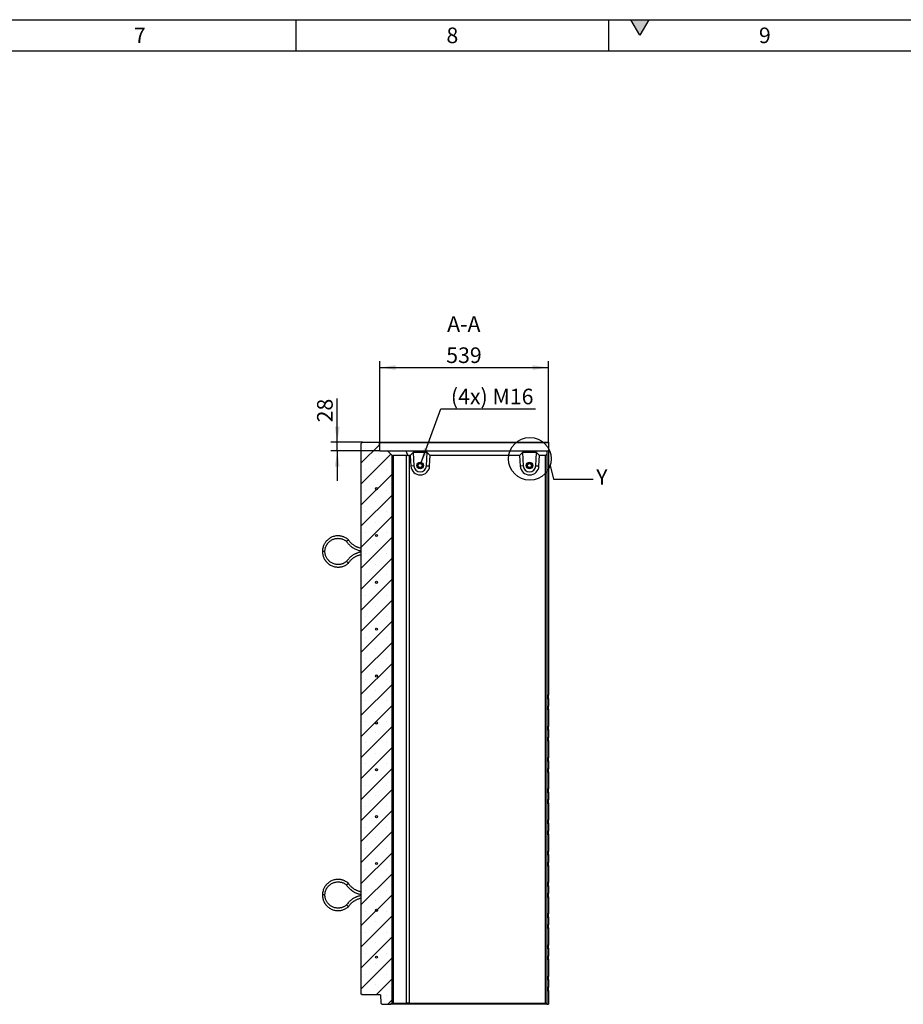
# Model space of a CAD drawing. Units: millimetres. Extents: x 300 to 11805, y 100 to 8300.
# Drawn here: x 6055 to 8883, y 5147 to 8300 of the extents above; entities that cross this region are included whole.
import ezdxf

# ---------------------------------------------------------------- set-up
doc = ezdxf.new("R2010")
doc.units = ezdxf.units.MM
doc.header["$LTSCALE"] = 20
doc.layers.get('0').update_dxf_attribs({"color": 1})
for name, color, linetype in [('3005814', 7, 'Continuous'), ('DIMENSION', 3, 'Continuous'), ('NOTES', 7, 'Continuous')]:
    doc.layers.add(name, color=color, linetype=linetype)
doc.styles.add('SLDTEXTSTYLE0', font='TXT', dxfattribs={"width": 0.605})
doc.dimstyles.new('SLDDIMSTYLE0', dxfattribs={"dimtxt": 50, "dimasz": 50, "dimexe": 0, "dimexo": 0.0625, "dimgap": 12.5, "dimtad": 1, "dimrnd": 1e-09, "dimzin": 12, "dimdsep": 46, "dimtxsty": 'SLDTEXTSTYLE0', "dimsah": 1, "dimcen": 0.09, "dimadec": 0, "dimazin": 3, "dimtfac": 1, "dimtofl": 0, "dimtmove": 0, "dimatfit": 3, "dimfxl": 0, "dimfrac": 2, "dimtolj": 1, "dimtzin": 12, "dimarcsym": 0})
doc.dimstyles.new('SLDDIMSTYLE1', dxfattribs={"dimtxt": 50, "dimasz": 50, "dimexe": 0, "dimexo": 0.0625, "dimgap": 12.5, "dimtad": 1, "dimrnd": 1e-09, "dimzin": 12, "dimdsep": 46, "dimtxsty": 'SLDTEXTSTYLE0', "dimsah": 1, "dimcen": 0.09, "dimadec": 0, "dimazin": 3, "dimtfac": 1, "dimtmove": 0, "dimatfit": 0, "dimfxl": 0, "dimfrac": 2, "dimtolj": 1, "dimtzin": 12, "dimarcsym": 0})
doc.dimstyles.new('SLDDIMSTYLE2', dxfattribs={"dimtxt": 50, "dimasz": 50, "dimexe": 0, "dimexo": 0.0625, "dimgap": 12.5, "dimtad": 0, "dimtih": 1, "dimtoh": 1, "dimrnd": 1e-09, "dimzin": 12, "dimdsep": 46, "dimtxsty": 'SLDTEXTSTYLE0', "dimsah": 1, "dimcen": 0, "dimadec": 0, "dimazin": 3, "dimtfac": 1, "dimtofl": 0, "dimtmove": 0, "dimatfit": 3, "dimfxl": 0, "dimfrac": 2, "dimtolj": 1, "dimtzin": 12, "dimarcsym": 0})
doc.dimstyles.new('SLDDIMSTYLE3', dxfattribs={"dimtxt": 0.18, "dimasz": 50, "dimexe": 0, "dimexo": 0.0625, "dimgap": 0, "dimtad": 0, "dimtih": 1, "dimtoh": 1, "dimdec": 0, "dimrnd": 1e-09, "dimzin": 0, "dimdsep": 46, "dimtxsty": 'Standard', "dimblk1": '1174214-M_002__None', "dimblk2": '1174214-M_002__None', "dimsah": 1, "dimcen": 0.09, "dimadec": 0, "dimazin": 0, "dimtfac": 50, "dimtdec": 0, "dimtofl": 0, "dimtmove": 0, "dimatfit": 3, "dimldrblk": '1174214-M_002__None', "dimfxl": 0, "dimfrac": 2, "dimtolj": 1, "dimtzin": 0, "dimarcsym": 0})

# ---------------------------------------------------------------- blocks, each defined once
blk = doc.blocks.new('1174214-M_002__D_4')
at = {"layer": 'DIMENSION'}
for p, q in [((7071.2, 6947.3), (7071.2, 7087)), ((7151.8, 6947.3), (7051.2, 6947.3)), ((7071.2, 6919.3), (7071.2, 6947.3)), ((7207.8, 6919.3), (7051.2, 6919.3)), ((7071.2, 6919.3), (7071.2, 6823.2))]:
    blk.add_line(p, q, dxfattribs=at)
for points in [[(7071.2, 6947.3), (7078.9, 6997.3), (7063.5, 6997.3)], [(7071.2, 6919.3), (7063.5, 6869.3), (7078.9, 6869.3)]]:
    blk.add_solid(points, dxfattribs=at)
at = {"layer": 'DIMENSION', "insert": (7006.7, 7010.6), "char_height": 50, "attachment_point": 1, "rotation": 90, "style": 'SLDTEXTSTYLE0'}
blk.add_mtext('28', dxfattribs=at)
blk = doc.blocks.new('1174214-M_002__D_5')
at = {"layer": 'DIMENSION'}
for p, q in [((7207.8, 6919.3), (7207.8, 7206.2)), ((7746.8, 6945.3), (7746.8, 7206.2)), ((7207.8, 7186.2), (7746.8, 7186.2))]:
    blk.add_line(p, q, dxfattribs=at)
for points in [[(7207.8, 7186.2), (7257.8, 7178.6), (7257.8, 7193.9)], [(7746.8, 7186.2), (7696.8, 7193.9), (7696.8, 7178.6)]]:
    blk.add_solid(points, dxfattribs=at)
at = {"layer": 'DIMENSION', "insert": (7420, 7250.7), "char_height": 50, "attachment_point": 1, "style": 'SLDTEXTSTYLE0'}
blk.add_mtext('539', dxfattribs=at)
blk = doc.blocks.new('1174214-M_002__D_6')
at = {"layer": 'DIMENSION'}
for p, q in [((7339.1, 6878.9), (7403.1, 7054)), ((7403.1, 7054), (7705.9, 7054))]:
    blk.add_line(p, q, dxfattribs=at)
blk.add_solid([(7339.1, 6878.9), (7363.5, 6923.2), (7349.1, 6928.5)], dxfattribs=at)
at = {"layer": 'DIMENSION', "insert": (7434.9, 7118.5), "char_height": 50, "attachment_point": 1, "style": 'SLDTEXTSTYLE0'}
blk.add_mtext('(4x) M16', dxfattribs=at)
blk = doc.blocks.new('1174214-M_002__None')
blk = doc.blocks.new('1174214-M_002_Section_A-A')
h = blk.add_hatch()
h.set_pattern_fill('SACNCR', color=256, scale=20, style=0)
h.set_pattern_definition([(45, (-7151.834, -6947.35), (-33.67596, 33.67596), []), (45, (-7118.16, -6947.35), (-33.67596, 33.67596), [0, -47.625])])
h.paths.add_polyline_path([(91, -1800), (95, -1796), (95, -43), (80, -28), (56, -28), (55.1, -2.1), (53, 0), (0, 0), (-5, -5), (-5, -1766), (-1, -1770), (57.5, -1770), (58.4, -1795.9), (62.5, -1800)], flags=0)
for p, q in [((-5, -5), (0, 0)), ((0, 0), (53, 0)), ((53, 0), (55.1, -2.1)), ((53, 0), (595, 0)), ((595, 0), (595, -2.1)), ((-5, -5), (-5, -1766)), ((56, -28), (55.1, -2.1)), ((595, -2.1), (55.1, -2.1)), ((56, -28), (80, -28)), ((80, -28), (95, -43)), ((80, -28), (138.7, -28)), ((138.7, -28), (145.4, -43.9)), ((138.7, -28), (590, -28)), ((590, -28), (590, -39)), ((590, -28), (595, -28)), ((595, -2.1), (595, -28)), ((595, -28), (595, -810.5)), ((95, -1796), (95, -43)), ((95, -43), (95.9, -43.9)), ((141.5, -43), (98.5, -43)), ((98.5, -43), (98.5, -1796)), ((141.5, -1796), (141.5, -43)), ((153, -43), (149.9, -43)), ((149.9, -43), (149.9, -1796)), ((162.3, -33), (153, -43)), ((153, -43), (155.1, -76.8)), ((206.8, -33), (162.3, -33)), ((162.3, -33), (164.9, -76.2)), ((204.9, -75.9), (206.8, -33)), ((216.4, -43), (206.8, -33)), ((215, -76.3), (216.4, -43)), ((503, -43), (216.4, -43)), ((512.3, -33), (503, -43)), ((503, -43), (505, -76.8)), ((556.7, -33), (512.3, -33)), ((512.3, -33), (514.9, -76.2)), ((554.9, -75.9), (556.7, -33)), ((566.4, -43), (556.7, -33)), ((565, -76.3), (566.4, -43)), ((586, -43), (566.4, -43)), ((586, -43), (590, -39)), ((586, -1796), (586, -43)), ((590, -39), (590, -1800)), ((164.9, -76.2), (155.1, -76.8)), ((204.9, -75.9), (215, -76.3)), ((514.9, -76.2), (505, -76.8)), ((554.9, -75.9), (565, -76.3)), ((-120, -350), (-127.9, -350)), ((590, -810.5), (595, -810.5)), ((595, -820.5), (595, -810.5)), ((590, -820.9), (595, -820.5)), ((590, -845.1), (595, -845.5)), ((595, -820.5), (595, -845.5)), ((595, -855.5), (595, -845.5)), ((590, -855.5), (595, -855.5)), ((595, -855.5), (595, -910.5)), ((590, -910.5), (595, -910.5)), ((595, -920.5), (595, -910.5)), ((590, -920.9), (595, -920.5)), ((590, -945.1), (595, -945.5)), ((595, -920.5), (595, -945.5)), ((595, -955.5), (595, -945.5)), ((590, -955.5), (595, -955.5)), ((595, -955.5), (595, -1010.5)), ((590, -1010.5), (595, -1010.5)), ((590, -1020.9), (595, -1020.5)), ((595, -1020.5), (595, -1010.5)), ((595, -1020.5), (595, -1045.5)), ((590, -1045.1), (595, -1045.5)), ((590, -1055.5), (595, -1055.5)), ((595, -1055.5), (595, -1045.5)), ((595, -1055.5), (595, -1110.5)), ((590, -1110.5), (595, -1110.5)), ((590, -1120.9), (595, -1120.5)), ((595, -1120.5), (595, -1110.5)), ((595, -1120.5), (595, -1145.5)), ((590, -1145.1), (595, -1145.5)), ((590, -1155.5), (595, -1155.5)), ((595, -1155.5), (595, -1145.5)), ((595, -1155.5), (595, -1210.5)), ((590, -1210.5), (595, -1210.5)), ((590, -1220.9), (595, -1220.5)), ((595, -1220.5), (595, -1210.5)), ((595, -1220.5), (595, -1245.5)), ((590, -1245.1), (595, -1245.5)), ((590, -1255.5), (595, -1255.5)), ((595, -1255.5), (595, -1245.5)), ((595, -1255.5), (595, -1310.5)), ((590, -1310.5), (595, -1310.5)), ((590, -1320.9), (595, -1320.5)), ((595, -1320.5), (595, -1310.5)), ((595, -1320.5), (595, -1345.5)), ((590, -1345.1), (595, -1345.5)), ((590, -1355.5), (595, -1355.5)), ((595, -1355.5), (595, -1345.5)), ((595, -1355.5), (595, -1410.5)), ((590, -1410.5), (595, -1410.5)), ((595, -1420.5), (595, -1410.5)), ((-120, -1450), (-127.9, -1450)), ((590, -1420.9), (595, -1420.5)), ((590, -1445.1), (595, -1445.5)), ((595, -1420.5), (595, -1445.5)), ((595, -1455.5), (595, -1445.5)), ((590, -1455.5), (595, -1455.5)), ((595, -1455.5), (595, -1510.5)), ((590, -1510.5), (595, -1510.5)), ((595, -1520.5), (595, -1510.5)), ((590, -1520.9), (595, -1520.5)), ((595, -1520.5), (595, -1545.5)), ((590, -1545.1), (595, -1545.5)), ((590, -1555.5), (595, -1555.5)), ((595, -1555.5), (595, -1545.5)), ((595, -1555.5), (595, -1610.5)), ((590, -1610.5), (595, -1610.5)), ((590, -1620.9), (595, -1620.5)), ((595, -1620.5), (595, -1610.5)), ((595, -1620.5), (595, -1645.5)), ((590, -1645.1), (595, -1645.5)), ((590, -1655.5), (595, -1655.5)), ((595, -1655.5), (595, -1645.5)), ((595, -1655.5), (595, -1710.5)), ((590, -1710.5), (595, -1710.5)), ((590, -1720.9), (595, -1720.5)), ((595, -1720.5), (595, -1710.5)), ((595, -1720.5), (595, -1745.5)), ((590, -1745.1), (595, -1745.5)), ((590, -1755.5), (595, -1755.5)), ((595, -1755.5), (595, -1745.5)), ((595, -1755.5), (595, -1800)), ((-1, -1770), (-5, -1766)), ((57.5, -1770), (-1, -1770)), ((57.5, -1770), (58.4, -1795.9)), ((62.5, -1800), (58.4, -1795.9)), ((95, -1796), (91, -1800)), ((95.9, -1795.1), (95, -1796)), ((98.5, -1796), (141.5, -1796)), ((145.4, -1795.1), (143.3, -1800)), ((149.9, -1796), (586, -1796)), ((590, -1800), (586, -1796)), ((62.5, -1800), (91, -1800)), ((143.3, -1800), (91, -1800)), ((590, -1800), (143.3, -1800)), ((590, -1800), (590, -1800)), ((590, -1800), (595, -1800))]:
    blk.add_line(p, q)
for centre, radius in [((184.9, -75), 10.7), ((184.9, -75), 7), ((184.6, -75), 6.4), ((534.9, -75), 10.7), ((534.9, -75), 10.7), ((534.9, -75), 7), ((534.6, -75), 6.4), ((45, -149), 3.5), ((45, -299), 3.5), ((45, -449), 3.5), ((45, -599), 3.5), ((45, -749), 3.5), ((45, -899), 3.5), ((45, -1049), 3.5), ((45, -1199), 3.5), ((45, -1349), 3.5), ((45, -1499), 3.5), ((45, -1649), 3.5)]:
    blk.add_circle(centre, radius)
for centre, radius, end in [((185, -75), 30, 357.5002), ((184.9, -75), 20, 357.5001), ((535, -75), 30, 357.5002), ((534.9, -75), 20, 357.5001)]:
    blk.add_arc(centre, radius, 183.4999, end)
for centre, major_axis, ratio, start_param, end_param in [((107, -55), (-11.1, 11.1), 0.41166, 5.892668, 6.283185), ((150, -55), (-11.1, 11.1), 0.41166, 5.50215, 5.892668), ((150, -55), (-8.52, 8.52), 0.991311, 5.50215, 5.892668), ((107, -1784), (11.1, 11.1), 0.41166, 3.141593, 3.53211), ((150, -1784), (11.1, 11.1), 0.41166, 3.53211, 3.922627), ((150, -1784), (8.52, 8.52), 0.991311, 3.53211, 3.922627)]:
    blk.add_ellipse(centre, major_axis=major_axis, ratio=ratio, start_param=start_param, end_param=end_param)
for points, knots in [([(-44.8, -312.6), (-46.2, -311.4), (-49, -309.1), (-53.5, -306.3), (-57.8, -304.2), (-61.7, -302.7), (-65, -301.7), (-68, -301), (-70.8, -300.5), (-74.6, -300.1), (-79.4, -299.9), (-85.2, -300.4), (-90.9, -301.6), (-96.5, -303.4), (-101.8, -305.9), (-106.8, -309), (-111.2, -312.5), (-114.4, -315.7), (-116.7, -318.4), (-118.5, -320.7), (-120.4, -323.5), (-122.5, -327.1), (-124.5, -331.5), (-126.3, -336.9), (-127.7, -343.1), (-127.9, -347.6), (-127.9, -350)], [0, 0, 0, 0, 0.047398, 0.095392, 0.137448, 0.173565, 0.203741, 0.228671, 0.253031, 0.277686, 0.327864, 0.37887, 0.429907, 0.480945, 0.531982, 0.583019, 0.632913, 0.679619, 0.701768, 0.725174, 0.754825, 0.79094, 0.833518, 0.882555, 0.93805, 1, 1, 1, 1]), ([(-120, -350), (-119.9, -348.3), (-119.8, -345), (-118.9, -340.4), (-117.8, -336.6), (-116.5, -333.3), (-115.3, -330.7), (-114, -328.4), (-112.7, -326.4), (-110.9, -323.8), (-108.2, -320.8), (-104.6, -317.4), (-100.6, -314.5), (-96.3, -312.1), (-91.8, -310.2), (-87.1, -308.9), (-82.4, -308.1), (-78.3, -307.9), (-74.7, -308.1), (-71.2, -308.5), (-67.3, -309.3), (-63, -310.7), (-59.3, -312.3), (-55.8, -314.3), (-53.1, -316.1), (-51.5, -317.4), (-50.9, -317.9)], [0, 0, 0, 0, 0.054402, 0.102833, 0.145294, 0.181783, 0.212297, 0.237507, 0.262117, 0.287035, 0.337772, 0.389374, 0.441009, 0.492644, 0.544278, 0.595913, 0.646368, 0.69356, 0.723229, 0.758885, 0.806096, 0.849096, 0.898593, 0.935213, 0.974722, 1, 1, 1, 1]), ([(-47.9, -315.2), (-47.9, -315.2), (-48, -315.3), (-48.4, -315.7), (-49.2, -316.4), (-50, -317.1), (-50.6, -317.6), (-50.9, -317.9), (-50.9, -317.9), (-50.8, -317.9)], [0, 0, 0, 0, 0.0038227, 0.0631649, 0.2806638, 0.494449, 0.7065548, 0.9181495, 1, 1, 1, 1]), ([(-47.9, -315.2), (-47.8, -315.2), (-47.7, -315.1), (-47.3, -314.7), (-46.5, -314.1), (-45.7, -313.3), (-45.1, -312.8), (-44.8, -312.6), (-44.8, -312.6), (-44.8, -312.6)], [0, 0, 0, 0, 0.003821, 0.062601, 0.278367, 0.494176, 0.706253, 0.917843, 1, 1, 1, 1]), ([(-5, -339.8), (-5.6, -339.7), (-7.4, -339.3), (-10.6, -338.5), (-14.1, -337.3), (-17.3, -336), (-20.3, -334.6), (-23.4, -333), (-27.2, -330.7), (-31, -327.9), (-34.7, -324.7), (-38.2, -321.2), (-41.7, -317.2), (-43.8, -314.1), (-44.8, -312.6)], [0, 0, 0, 0, 0.037511, 0.112362, 0.197157, 0.264814, 0.321449, 0.392546, 0.480905, 0.58652, 0.677067, 0.777322, 0.887283, 1, 1, 1, 1]), ([(-50.9, -317.9), (-50.1, -319), (-48.3, -321.6), (-45.3, -325.3), (-42, -328.8), (-39, -331.6), (-36.2, -334), (-33.7, -335.8), (-31.5, -337.4), (-29, -339), (-25.7, -340.8), (-21.3, -343), (-16.3, -345), (-11, -346.6), (-7.3, -347.6), (-5.2, -347.9), (-5, -347.9)], [0, 0, 0, 0, 0.074649, 0.168135, 0.252046, 0.326383, 0.391143, 0.446327, 0.491933, 0.534044, 0.604654, 0.692406, 0.797294, 0.887218, 0.986782, 1, 1, 1, 1]), ([(-127.9, -350), (-127.9, -352.1), (-127.7, -355.9), (-126.7, -361.4), (-125.4, -366), (-123.9, -369.9), (-122.4, -373), (-120.9, -375.7), (-119.4, -378), (-117.2, -381.1), (-114, -384.8), (-109.7, -388.7), (-105, -392.2), (-99.9, -395.1), (-94.5, -397.3), (-88.9, -398.9), (-83.3, -399.8), (-78.7, -400), (-75.2, -399.9), (-72.3, -399.7), (-69, -399.2), (-64.9, -398.3), (-60.2, -396.9), (-55.7, -394.9), (-51.6, -392.5), (-48, -390.2), (-45.9, -388.3), (-44.8, -387.4)], [0, 0, 0, 0, 0.0537736, 0.1016536, 0.1436392, 0.1797289, 0.2099206, 0.2348573, 0.2591793, 0.2838048, 0.3339465, 0.3849476, 0.435983, 0.4870185, 0.5380536, 0.5890893, 0.6390127, 0.6857777, 0.707966, 0.7313335, 0.7609491, 0.7970645, 0.8396782, 0.8887869, 0.9251463, 0.9643947, 1, 1, 1, 1]), ([(-50.9, -382.1), (-51.6, -382.6), (-53.2, -384), (-55.9, -385.8), (-58.9, -387.5), (-61.8, -388.8), (-64.5, -389.8), (-67.1, -390.6), (-69.5, -391.2), (-71.9, -391.6), (-75, -392), (-79.1, -392.1), (-84, -391.7), (-88.8, -390.7), (-93.5, -389.1), (-98, -387), (-102.1, -384.5), (-105.9, -381.5), (-108.7, -378.6), (-111.1, -375.9), (-113.2, -373), (-115.2, -369.6), (-117.1, -365.5), (-118.6, -361), (-119.7, -355.8), (-119.9, -352), (-120, -350)], [0, 0, 0, 0, 0.0267294, 0.0667909, 0.1030634, 0.1355473, 0.1642416, 0.1947779, 0.2199988, 0.2445622, 0.2694434, 0.3201383, 0.3717371, 0.4233728, 0.4750089, 0.5266445, 0.5782807, 0.6287776, 0.6760491, 0.7057763, 0.7413454, 0.7885511, 0.8316006, 0.8811935, 0.937327, 1, 1, 1, 1]), ([(-5, -352.1), (-6.2, -352.3), (-8.8, -352.8), (-12.5, -353.8), (-16, -354.9), (-18.9, -356), (-21.4, -357.1), (-24.1, -358.3), (-27.4, -360.1), (-31.6, -362.7), (-35.9, -365.8), (-40.1, -369.4), (-44.1, -373.3), (-47.8, -377.6), (-49.9, -380.7), (-50.8, -382.1)], [0, 0, 0, 0, 0.065292, 0.1396, 0.204366, 0.259591, 0.305272, 0.347334, 0.417868, 0.505593, 0.610505, 0.700481, 0.800124, 0.909434, 1, 1, 1, 1]), ([(-44.8, -387.4), (-43.9, -386.1), (-42.2, -383.5), (-39.3, -380), (-36.4, -376.9), (-33.5, -374.2), (-30.6, -371.8), (-27.8, -369.8), (-25, -368), (-22, -366.2), (-18, -364.3), (-13.7, -362.5), (-9.2, -361.1), (-6.4, -360.5), (-5, -360.2)], [0, 0, 0, 0, 0.096644, 0.190649, 0.275056, 0.349866, 0.434673, 0.502416, 0.559023, 0.630023, 0.718342, 0.823977, 0.914578, 1, 1, 1, 1]), ([(-47.9, -384.8), (-47.9, -384.8), (-48, -384.7), (-48.4, -384.3), (-49.2, -383.6), (-50, -382.9), (-50.6, -382.4), (-50.9, -382.1), (-50.9, -382.1), (-50.8, -382.1)], [0, 0, 0, 0, 0.0038228, 0.0631659, 0.2806682, 0.4944568, 0.7065659, 0.9181639, 1, 1, 1, 1]), ([(-47.9, -384.8), (-47.8, -384.8), (-47.7, -384.9), (-47.3, -385.3), (-46.5, -385.9), (-45.7, -386.7), (-45.1, -387.2), (-44.8, -387.4), (-44.8, -387.4), (-44.8, -387.4)], [0, 0, 0, 0, 0.003822, 0.062604, 0.278381, 0.494201, 0.706289, 0.91789, 1, 1, 1, 1]), ([(-44.8, -1412.6), (-46.2, -1411.4), (-49, -1409.1), (-53.5, -1406.3), (-57.8, -1404.2), (-61.7, -1402.7), (-65, -1401.7), (-68, -1401), (-70.8, -1400.5), (-74.6, -1400.1), (-79.4, -1399.9), (-85.2, -1400.4), (-90.9, -1401.6), (-96.5, -1403.4), (-101.8, -1405.9), (-106.8, -1409), (-111.2, -1412.5), (-114.4, -1415.7), (-116.7, -1418.4), (-118.5, -1420.7), (-120.4, -1423.5), (-122.5, -1427.1), (-124.5, -1431.5), (-126.3, -1436.9), (-127.7, -1443.1), (-127.9, -1447.6), (-127.9, -1450)], [0, 0, 0, 0, 0.047398, 0.095392, 0.137448, 0.173565, 0.203741, 0.228671, 0.253031, 0.277686, 0.327864, 0.37887, 0.429907, 0.480945, 0.531982, 0.583019, 0.632913, 0.679619, 0.701768, 0.725174, 0.754825, 0.79094, 0.833518, 0.882555, 0.93805, 1, 1, 1, 1]), ([(-120, -1450), (-119.9, -1448.3), (-119.8, -1445), (-118.9, -1440.4), (-117.8, -1436.6), (-116.5, -1433.3), (-115.3, -1430.7), (-114, -1428.4), (-112.7, -1426.4), (-110.9, -1423.8), (-108.2, -1420.8), (-104.6, -1417.4), (-100.6, -1414.5), (-96.3, -1412.1), (-91.8, -1410.2), (-87.1, -1408.9), (-82.4, -1408.1), (-78.3, -1407.9), (-74.7, -1408.1), (-71.2, -1408.5), (-67.3, -1409.3), (-63, -1410.7), (-59.3, -1412.3), (-55.8, -1414.3), (-53.1, -1416.1), (-51.5, -1417.4), (-50.9, -1417.9)], [0, 0, 0, 0, 0.0544016, 0.1028333, 0.1452942, 0.1817828, 0.2122971, 0.2375073, 0.2621173, 0.2870349, 0.3377721, 0.389374, 0.4410088, 0.4926436, 0.5442782, 0.5959133, 0.646368, 0.6935598, 0.7232295, 0.7588853, 0.8060961, 0.8490958, 0.8985929, 0.9352126, 0.9747224, 1, 1, 1, 1]), ([(-47.9, -1415.2), (-47.9, -1415.2), (-48, -1415.3), (-48.4, -1415.7), (-49.2, -1416.4), (-50, -1417.1), (-50.6, -1417.6), (-50.9, -1417.9), (-50.9, -1417.9), (-50.8, -1417.9)], [0, 0, 0, 0, 0.003823, 0.063165, 0.280664, 0.494449, 0.706555, 0.918149, 1, 1, 1, 1]), ([(-50.9, -1417.9), (-50.1, -1419), (-48.3, -1421.6), (-45.3, -1425.3), (-42, -1428.8), (-39, -1431.6), (-36.2, -1434), (-33.7, -1435.8), (-31.5, -1437.4), (-29, -1439), (-25.7, -1440.8), (-21.3, -1443), (-16.3, -1445), (-11, -1446.6), (-7.3, -1447.6), (-5.2, -1447.9), (-5, -1447.9)], [0, 0, 0, 0, 0.074649, 0.168135, 0.252046, 0.326383, 0.391143, 0.446327, 0.491933, 0.534044, 0.604654, 0.692406, 0.797294, 0.887218, 0.986782, 1, 1, 1, 1]), ([(-47.9, -1415.2), (-47.8, -1415.2), (-47.7, -1415.1), (-47.3, -1414.7), (-46.5, -1414.1), (-45.7, -1413.3), (-45.1, -1412.8), (-44.8, -1412.6), (-44.8, -1412.6), (-44.8, -1412.6)], [0, 0, 0, 0, 0.003821, 0.062601, 0.278367, 0.494176, 0.706253, 0.917843, 1, 1, 1, 1]), ([(-5, -1439.8), (-5.6, -1439.7), (-7.4, -1439.3), (-10.6, -1438.5), (-14.1, -1437.3), (-17.3, -1436), (-20.3, -1434.6), (-23.4, -1433), (-27.2, -1430.7), (-31, -1427.9), (-34.7, -1424.7), (-38.2, -1421.2), (-41.7, -1417.2), (-43.8, -1414.1), (-44.8, -1412.6)], [0, 0, 0, 0, 0.037511, 0.112362, 0.197157, 0.264814, 0.321449, 0.392546, 0.480905, 0.58652, 0.677067, 0.777322, 0.887283, 1, 1, 1, 1]), ([(-127.9, -1450), (-127.9, -1452.1), (-127.7, -1455.9), (-126.7, -1461.4), (-125.4, -1466), (-123.9, -1469.9), (-122.4, -1473), (-120.9, -1475.7), (-119.4, -1478), (-117.2, -1481.1), (-114, -1484.8), (-109.7, -1488.7), (-105, -1492.2), (-99.9, -1495.1), (-94.5, -1497.3), (-88.9, -1498.9), (-83.3, -1499.8), (-78.7, -1500), (-75.2, -1499.9), (-72.3, -1499.7), (-69, -1499.2), (-64.9, -1498.3), (-60.2, -1496.9), (-55.7, -1494.9), (-51.6, -1492.5), (-48, -1490.2), (-45.9, -1488.3), (-44.8, -1487.4)], [0, 0, 0, 0, 0.0537736, 0.1016536, 0.1436392, 0.1797289, 0.2099206, 0.2348573, 0.2591793, 0.2838048, 0.3339465, 0.3849476, 0.435983, 0.4870185, 0.5380536, 0.5890893, 0.6390127, 0.6857777, 0.707966, 0.7313335, 0.7609491, 0.7970645, 0.8396782, 0.8887869, 0.9251463, 0.9643947, 1, 1, 1, 1]), ([(-50.9, -1482.1), (-51.6, -1482.6), (-53.2, -1484), (-55.9, -1485.8), (-58.9, -1487.5), (-61.8, -1488.8), (-64.5, -1489.8), (-67.1, -1490.6), (-69.5, -1491.2), (-71.9, -1491.6), (-75, -1492), (-79.1, -1492.1), (-84, -1491.7), (-88.8, -1490.7), (-93.5, -1489.1), (-98, -1487), (-102.1, -1484.5), (-105.9, -1481.5), (-108.7, -1478.6), (-111.1, -1475.9), (-113.2, -1473), (-115.2, -1469.6), (-117.1, -1465.5), (-118.6, -1461), (-119.7, -1455.8), (-119.9, -1452), (-120, -1450)], [0, 0, 0, 0, 0.026729, 0.066791, 0.103063, 0.135547, 0.164242, 0.194778, 0.219999, 0.244562, 0.269443, 0.320138, 0.371737, 0.423373, 0.475009, 0.526644, 0.578281, 0.628778, 0.676049, 0.705776, 0.741345, 0.788551, 0.831601, 0.881194, 0.937327, 1, 1, 1, 1]), ([(-5, -1452.1), (-6.2, -1452.3), (-8.8, -1452.8), (-12.5, -1453.8), (-16, -1454.9), (-18.9, -1456), (-21.4, -1457.1), (-24.1, -1458.3), (-27.4, -1460.1), (-31.6, -1462.7), (-35.9, -1465.8), (-40.1, -1469.4), (-44.1, -1473.3), (-47.8, -1477.6), (-49.9, -1480.7), (-50.8, -1482.1)], [0, 0, 0, 0, 0.065292, 0.1395995, 0.204366, 0.2595906, 0.3052724, 0.3473339, 0.4178679, 0.5055929, 0.6105055, 0.7004808, 0.8001239, 0.9094339, 1, 1, 1, 1]), ([(-44.8, -1487.4), (-43.9, -1486.1), (-42.2, -1483.5), (-39.3, -1480), (-36.4, -1476.9), (-33.5, -1474.2), (-30.6, -1471.8), (-27.8, -1469.8), (-25, -1468), (-22, -1466.2), (-18, -1464.3), (-13.7, -1462.5), (-9.2, -1461.1), (-6.4, -1460.5), (-5, -1460.2)], [0, 0, 0, 0, 0.096644, 0.190649, 0.275056, 0.349866, 0.434673, 0.502416, 0.559023, 0.630023, 0.718342, 0.823977, 0.914578, 1, 1, 1, 1]), ([(-47.9, -1484.8), (-47.9, -1484.8), (-48, -1484.7), (-48.4, -1484.3), (-49.2, -1483.6), (-50, -1482.9), (-50.6, -1482.4), (-50.9, -1482.1), (-50.9, -1482.1), (-50.8, -1482.1)], [0, 0, 0, 0, 0.003823, 0.063166, 0.280668, 0.494457, 0.706566, 0.918164, 1, 1, 1, 1]), ([(-47.9, -1484.8), (-47.8, -1484.8), (-47.7, -1484.9), (-47.3, -1485.3), (-46.5, -1485.9), (-45.7, -1486.7), (-45.1, -1487.2), (-44.8, -1487.4), (-44.8, -1487.4), (-44.8, -1487.4)], [0, 0, 0, 0, 0.003822, 0.062604, 0.278381, 0.494201, 0.706289, 0.91789, 1, 1, 1, 1])]:
    blk.add_open_spline(points, degree=3, knots=knots)

msp = doc.modelspace()

# ---------------------------------------------------------------- hatches: boundary and pattern name
msp.add_hatch(color=256).paths.add_polyline_path([(8011.132, 8300), (8040, 8250), (8068.868, 8300)], flags=0)
h = msp.add_hatch()
h.set_pattern_fill('ANSI31', color=256, scale=20, angle=90, style=0)
edge = h.paths.add_edge_path(flags=0)
edge.add_arc((7196.834, 6798.348), 3.5, 0, 360)
h = msp.add_hatch()
h.set_pattern_fill('ANSI31', color=256, scale=20, angle=90, style=0)
edge = h.paths.add_edge_path(flags=0)
edge.add_arc((7196.834, 6648.348), 3.5, 0, 360)
h = msp.add_hatch()
h.set_pattern_fill('ANSI31', color=256, scale=20, angle=90, style=0)
edge = h.paths.add_edge_path(flags=0)
edge.add_arc((7196.834, 6498.348), 3.5, 0, 360)
h = msp.add_hatch()
h.set_pattern_fill('ANSI31', color=256, scale=20, angle=90, style=0)
edge = h.paths.add_edge_path(flags=0)
edge.add_arc((7196.834, 6348.348), 3.5, 0, 360)
h = msp.add_hatch()
h.set_pattern_fill('ANSI31', color=256, scale=20, angle=90, style=0)
edge = h.paths.add_edge_path(flags=0)
edge.add_arc((7196.834, 6198.348), 3.5, 0, 360)
h = msp.add_hatch()
h.set_pattern_fill('ANSI31', color=256, scale=20, angle=90, style=0)
edge = h.paths.add_edge_path(flags=0)
edge.add_arc((7196.834, 6048.348), 3.5, 0, 360)
h = msp.add_hatch()
h.set_pattern_fill('ANSI31', color=256, scale=20, angle=90, style=0)
edge = h.paths.add_edge_path(flags=0)
edge.add_arc((7196.834, 5898.348), 3.5, 0, 360)
h = msp.add_hatch()
h.set_pattern_fill('ANSI31', color=256, scale=20, angle=90, style=0)
edge = h.paths.add_edge_path(flags=0)
edge.add_arc((7196.834, 5748.348), 3.5, 0, 360)
h = msp.add_hatch()
h.set_pattern_fill('ANSI31', color=256, scale=20, angle=90, style=0)
edge = h.paths.add_edge_path(flags=0)
edge.add_arc((7196.834, 5598.348), 3.5, 0, 360)
h = msp.add_hatch()
h.set_pattern_fill('ANSI31', color=256, scale=20, angle=90, style=0)
edge = h.paths.add_edge_path(flags=0)
edge.add_arc((7196.834, 5448.348), 3.5, 0, 360)
h = msp.add_hatch()
h.set_pattern_fill('ANSI31', color=256, scale=20, angle=90, style=0)
edge = h.paths.add_edge_path(flags=0)
edge.add_arc((7196.834, 5298.348), 3.5, 0, 360)

# ---------------------------------------------------------------- linework, layer by layer
for p, q in [((300, 8300), (11780, 8300)), ((6940, 8200), (6940, 8300)), ((7940, 8200), (7940, 8300)), ((8011.132, 8300), (8068.868, 8300)), ((8040, 8250), (8011.132, 8300)), ((8068.868, 8300), (8040, 8250)), ((400, 8200), (11680, 8200))]:
    msp.add_line(p, q)
at = {"layer": 'NOTES'}
msp.add_circle((7687.575, 6894.042), 68.319, dxfattribs=at)

# ---------------------------------------------------------------- block references
at = {"layer": '3005814'}
msp.add_blockref('1174214-M_002_Section_A-A', (7151.834, 6947.348), dxfattribs=at)

# ---------------------------------------------------------------- texts
at = {"char_height": 50, "attachment_point": 2, "style": 'SLDTEXTSTYLE0'}
for s, insert in [('7', (6439.653, 8274.87)), ('8', (7439.653, 8274.87)), ('9', (8439.653, 8274.87))]:
    msp.add_mtext(s, dxfattribs=dict(at, insert=insert))
at = {"layer": 'NOTES', "char_height": 50, "style": 'SLDTEXTSTYLE0'}
for s, insert, attachment_point in [('A-A', (7476.316, 7350.477), 2), ('Y', (7900.012, 6860.725), 1)]:
    msp.add_mtext(s, dxfattribs=dict(at, insert=insert, attachment_point=attachment_point))

# ---------------------------------------------------------------- dimensions: what is measured, and where the dimension line sits
at = {"layer": 'DIMENSION'}
dim = msp.add_linear_dim(base=(7746.834, 7186.245), p1=(7207.812, 6919.348), p2=(7746.834, 6945.276), dimstyle='SLDDIMSTYLE0', dxfattribs=at)
dim.commit()
dim.dimension.update_dxf_attribs({"geometry": '1174214-M_002__D_5', "text_midpoint": (7477.323, 7186.245), "dimtype": 160})
dim = msp.add_radius_dim(center=(7336.744, 6872.348), mpoint=(7339.146, 6878.923), dimstyle='SLDDIMSTYLE2', override={"dimpost": '<>'}, dxfattribs=at)
dim.commit()
dim.dimension.update_dxf_attribs({"geometry": '1174214-M_002__D_6', "text_midpoint": (7570.364, 7092.393), "dimtype": 164})
dim = msp.add_linear_dim(base=(7071.162, 6947.348), p1=(7207.812, 6919.348), p2=(7151.834, 6947.348), angle=90, dimstyle='SLDDIMSTYLE1', dxfattribs=at)
dim.commit()
dim.dimension.update_dxf_attribs({"geometry": '1174214-M_002__D_4', "text_midpoint": (7071.162, 7048.827), "dimtype": 160})

# ---------------------------------------------------------------- leaders
at = {"layer": 'NOTES', "has_arrowhead": 0}
msp.add_leader([(7752.58, 6873.02), (7763.012, 6828.575), (7890.012, 6828.575)], dimstyle='SLDDIMSTYLE3', dxfattribs=at)

doc.saveas('drawing.dxf')
